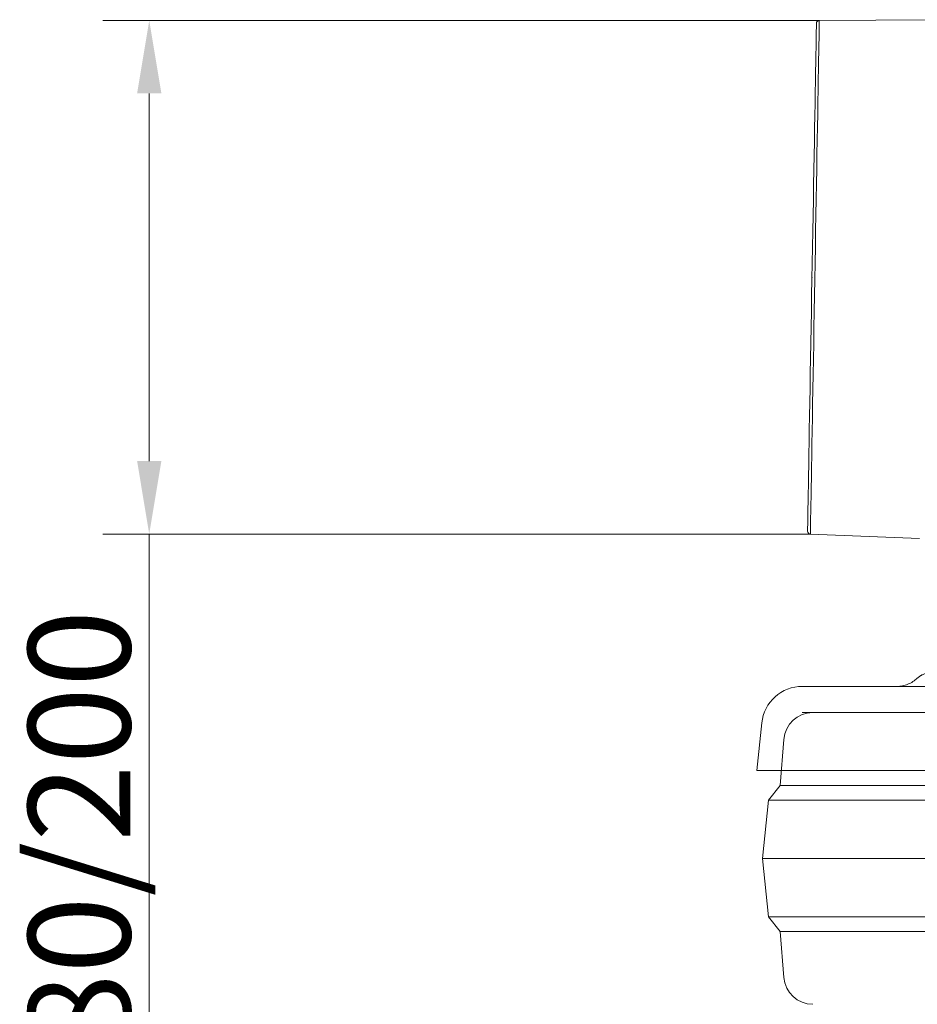
# Model space of a CAD drawing. Extents: x 14552 to 18526, y -1025 to 2473.
# Drawn here: x 17533 to 17840, y 1927 to 2264 of the extents above; entities that cross this region are included whole.
import ezdxf

# ---------------------------------------------------------------- set-up
doc = ezdxf.new("R2010")
doc.units = 0
doc.header["$LTSCALE"] = 5
doc.layers.add('SLD-0', color=7, linetype='Continuous')
doc.styles.add('Brunner 2014', font='arial.ttf', dxfattribs={"height": 35})
doc.dimstyles.new('Brunner 2014', dxfattribs={"dimscale": 5, "dimtxt": 35, "dimasz": 5, "dimexe": 3.175, "dimexo": 0, "dimgap": 0.762, "dimtad": 1, "dimdec": 0, "dimrnd": 1e-08, "dimtxsty": 'Brunner 2014', "dimcen": 0.09, "dimdle": 10, "dimclrd": 7, "dimclre": 7, "dimclrt": 7, "dimadec": 1, "dimazin": 2, "dimtfac": 0.666667, "dimtdec": 0, "dimtmove": 0, "dimatfit": 3, "dimldrblk": 'Filled-1', "dimfxl": 1, "dimtolj": 1, "dimlwd": 5, "dimlwe": 5, "dimarcsym": 0})

# ---------------------------------------------------------------- blocks, each defined once
blk = doc.blocks.new('*D290')
at = {"layer": 'Defpoints', "color": 0, "lineweight": 5, "transparency": 16777216}
for p in [(17806.85, 2264.2), (17577.12, 2088.23), (17803.78, 2088.23)]:
    blk.add_point(p, dxfattribs=at)
at = {"layer": 'SLD-0', "color": 7, "linetype": 'Continuous', "lineweight": 5, "transparency": 16777216}
for p, q in [((17806.85, 2264.2), (17561.25, 2264.2)), ((17577.12, 2239.2), (17577.12, 2113.23)), ((17803.78, 2088.23), (17561.25, 2088.23)), ((17577.12, 2088.23), (17577.12, 1749.99))]:
    blk.add_line(p, q, dxfattribs=at)
at = {"layer": 'SLD-0', "color": 7, "lineweight": 5, "transparency": 16777216}
for points in [[(17572.96, 2239.2), (17581.29, 2239.2), (17577.12, 2264.2)], [(17572.96, 2113.23), (17581.29, 2113.23), (17577.12, 2088.23)]]:
    blk.add_solid(points, dxfattribs=at)
at = {"layer": 'SLD-0', "color": 1, "lineweight": 9, "transparency": 16777216, "insert": (17535.62, 1906.61), "char_height": 35, "attachment_point": 2, "rotation": 90, "style": 'Brunner 2014'}
blk.add_mtext('\\A1;%%C160/180/200', dxfattribs=at)
blk = doc.blocks.new('Filled-1')
at = {"color": 0}
for p, q in [((0, 0), (-1, 0.167)), ((-1, 0.167), (-1, -0.167)), ((-1, 0), (0, 0)), ((-1, -0.167), (0, 0))]:
    blk.add_line(p, q, dxfattribs=at)
at = {"color": 0, "flags": 128}
blk.add_lwpolyline([(-1, -0.167), (0, 0), (-1, 0.167), (-1, -0.167)], dxfattribs=at)
at = {"color": 0}
blk.add_solid([(-1, -0.167), (0, 0), (-1, 0.167), (-1, -0.167)], dxfattribs=at)

msp = doc.modelspace()

# ---------------------------------------------------------------- linework, layer by layer
at = {"color": 1, "lineweight": 9}
for p, q in [((17806.85, 2264.2), (17845.61, 2264.49)), ((17841.18, 2086.64), (17803.78, 2088.23))]:
    msp.add_line(p, q, dxfattribs=at)
at = {"color": 7, "lineweight": 9}
for p, q in [((17865.37, 2036.02), (17801.04, 2036.02)), ((17800.94, 2027.06), (18214.17, 2027.06)), ((18009.4, 2027.06), (17804.64, 2027.06)), ((17785.4, 2007.18), (17787.12, 2023.49)), ((17793.4, 2002.06), (17794.67, 2017.86)), ((17785.4, 2007.18), (18233.4, 2007.18)), ((17789.4, 1997.06), (17793.4, 2002.06)), ((18009.4, 2002.06), (17793.4, 2002.06)), ((17787.4, 1977.06), (17789.4, 1997.06)), ((18009.4, 1997.06), (17789.4, 1997.06)), ((17789.4, 1957.06), (17787.4, 1977.06)), ((18009.4, 1977.06), (17787.4, 1977.06)), ((17793.4, 1952.06), (17789.4, 1957.06)), ((18009.4, 1957.06), (17789.4, 1957.06)), ((17794.67, 1936.26), (17793.4, 1952.06)), ((18009.4, 1952.06), (17793.4, 1952.06))]:
    msp.add_line(p, q, dxfattribs=at)
at = {"color": 1, "lineweight": 9, "flags": 128}
for points in [[(17806.85, 2264.2), (17806.85, 2264.06), (17806.84, 2263.58), (17806.83, 2262.74), (17806.81, 2261.55), (17806.78, 2260.02), (17806.75, 2258.15), (17806.71, 2255.96), (17806.67, 2253.44), (17806.62, 2250.61), (17806.56, 2247.48), (17806.5, 2244.06), (17806.44, 2240.37), (17806.37, 2236.42), (17806.3, 2232.23), (17806.22, 2227.82), (17806.14, 2223.19), (17806.05, 2218.38), (17805.97, 2213.4), (17805.88, 2208.27), (17805.79, 2203), (17805.69, 2197.63), (17805.6, 2192.18), (17805.5, 2186.66), (17805.4, 2181.1), (17805.31, 2175.52), (17805.21, 2169.94), (17805.11, 2164.38), (17805.02, 2158.88), (17804.92, 2153.44), (17804.83, 2148.1), (17804.74, 2142.86), (17804.65, 2137.77), (17804.56, 2132.83), (17804.48, 2128.06), (17804.4, 2123.48), (17804.32, 2119.12), (17804.25, 2114.99), (17804.18, 2111.11), (17804.12, 2107.48), (17804.06, 2104.14), (17804.01, 2101.08), (17803.96, 2098.33), (17803.92, 2095.89), (17803.88, 2093.77), (17803.85, 2091.99), (17803.82, 2090.54), (17803.8, 2089.44), (17803.79, 2088.69), (17803.78, 2088.3), (17803.78, 2088.23)], [(17805.86, 2263.22), (17805.86, 2263.08), (17805.85, 2262.6), (17805.84, 2261.77), (17805.82, 2260.6), (17805.79, 2259.09), (17805.76, 2257.24), (17805.72, 2255.07), (17805.68, 2252.58), (17805.63, 2249.78), (17805.57, 2246.69), (17805.51, 2243.31), (17805.45, 2239.66), (17805.38, 2235.76), (17805.31, 2231.61), (17805.23, 2227.25), (17805.15, 2222.68), (17805.07, 2217.92), (17804.98, 2212.99), (17804.9, 2207.92), (17804.81, 2202.72), (17804.71, 2197.41), (17804.62, 2192.01), (17804.52, 2186.56), (17804.43, 2181.06), (17804.33, 2175.54), (17804.23, 2170.02), (17804.14, 2164.53), (17804.04, 2159.09), (17803.95, 2153.72), (17803.86, 2148.43), (17803.77, 2143.26), (17803.68, 2138.22), (17803.59, 2133.34), (17803.51, 2128.62), (17803.43, 2124.1), (17803.36, 2119.79), (17803.29, 2115.7), (17803.22, 2111.86), (17803.16, 2108.28), (17803.1, 2104.97), (17803.05, 2101.95), (17803, 2099.23), (17802.96, 2096.82), (17802.92, 2094.73), (17802.89, 2092.96), (17802.86, 2091.54), (17802.85, 2090.45), (17802.83, 2089.71), (17802.83, 2089.31), (17802.82, 2089.24)]]:
    msp.add_lwpolyline(points, dxfattribs=at)
at = {"color": 1, "lineweight": 9}
for centre, start, end in [((17806.86, 2263.2), 90.4294, 179), ((17803.82, 2089.23), 179, 267.5706)]:
    msp.add_arc(centre, 1, start, end, dxfattribs=at)
at = {"color": 7, "lineweight": 9}
for centre, radius, start, end in [((17801.04, 2022.02), 14, 90, 174), ((17804.64, 2017.06), 10, 90, 175.4261), ((17804.64, 1937.06), 10, 184.5739, 270)]:
    msp.add_arc(centre, radius, start, end, dxfattribs=at)
for points, knots in [([(17852.48, 2041.92), (17852.35, 2041.89), (17852.08, 2041.84), (17851.68, 2041.76), (17851.27, 2041.68), (17850.86, 2041.61), (17850.45, 2041.55), (17849.83, 2041.45), (17848.96, 2041.34), (17848.09, 2041.23), (17847.1, 2041.12), (17846.18, 2041.01), (17845.27, 2040.87), (17844.29, 2040.69), (17843.23, 2040.42), (17842.41, 2040.1), (17841.91, 2039.86), (17841.63, 2039.71), (17841.34, 2039.53), (17841.04, 2039.32), (17840.73, 2039.09), (17840.55, 2038.92), (17840.45, 2038.83)], [0, 0, 0, 0, 0.020069, 0.040733, 0.061987, 0.083829, 0.106253, 0.129256, 0.186446, 0.255676, 0.289077, 0.379396, 0.446994, 0.501282, 0.625157, 0.74471, 0.775653, 0.811341, 0.851703, 0.89666, 0.946125, 1, 1, 1, 1]), ([(17833.51, 2036.02), (17834.13, 2036.02), (17834.77, 2036.08), (17836.03, 2036.33), (17836.65, 2036.51), (17837.85, 2037), (17838.43, 2037.3), (17839.5, 2038), (17840, 2038.4), (17840.45, 2038.83)], [0, 0, 0, 0, 0.25, 0.25, 0.5, 0.5, 0.75, 0.75, 1, 1, 1, 1])]:
    msp.add_open_spline(points, degree=3, knots=knots, dxfattribs=at)
at = {"layer": 'SLD-0', "color": 1, "lineweight": 9}
msp.add_point((17804.34, 2176.23), dxfattribs=at)
msp.add_point((17804.34, 2176.23), dxfattribs=at)

# ---------------------------------------------------------------- dimensions: what is measured, and where the dimension line sits
dim = msp.add_linear_dim(base=(17577.12, 2088.23), p1=(17806.85, 2264.2), p2=(17803.78, 2088.23), angle=90, text='%%C160/180/200', dimstyle='Brunner 2014', override={"dimclrt": 1}, dxfattribs=at)
dim.commit()
dim.dimension.update_dxf_attribs({"geometry": '*D290', "text_midpoint": (17577.12, 1906.61), "dimtype": 160})

doc.saveas('drawing.dxf')
